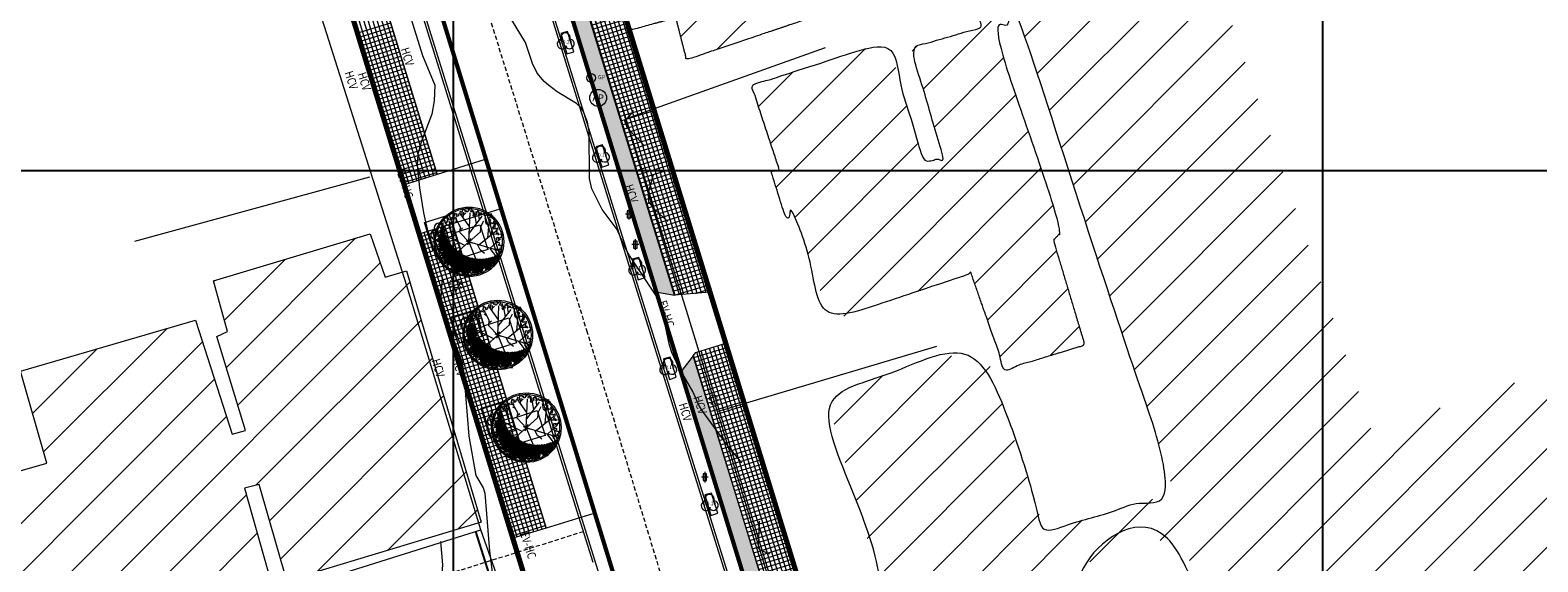
# Model space of a CAD drawing. Units: metres. Extents: x 6 to 363564, y -8 to 6309026.
# Drawn here: x 359874 to 359961, y 6307978 to 6308009 of the extents above; entities that cross this region are included whole.
import ezdxf
from ezdxf.enums import TextEntityAlignment as Align

# ---------------------------------------------------------------- set-up
doc = ezdxf.new("R2010")
doc.units = ezdxf.units.M
doc.header["$MEASUREMENT"] = 0
doc.linetypes.add('DASHED2', pattern=[0.375, 0.25, -0.125])
doc.linetypes.add('DGN Style 4', pattern=[0.763148, 0.381335, -0.190668, 0.000477, -0.190668])
for name, color, linetype, lineweight in [('ACHU-CONSTRUCCION', 253, 'Continuous', 9), ('ARBOLES', 43, 'Continuous', 5), ('ARQ LINEA OFICIAL', 1, 'Continuous', 5), ('ARQ LINEAS DE PROYECCION', 6, 'Continuous', 35), ('ARQ TRAZADO NUEVO', 1, 'Continuous', 25), ('ARQ VEREDA', 253, 'Continuous', 9), ('ARQ VEREDA 2', 33, 'Continuous', 9), ('CAMARA', 110, 'Continuous', 0), ('CONSTRUCCION', 253, 'Continuous', 9), ('CURVA SECUNDARIA', 253, 'Continuous', 5), ('GRIFO', 40, 'Continuous', 0), ('JUNTAS Y EJES', 252, 'DASHED2', 0), ('LINEA CIERRE', 8, 'Continuous', 0), ('LUMINARIA', 50, 'Continuous', 0), ('MATERIALIDAD', 255, 'Continuous', 0), ('SINGULARIDADES', 1, 'Continuous', 9), ('SOLERAS', 30, 'Continuous', 0)]:
    doc.layers.add(name, color=color, linetype=linetype, lineweight=lineweight)
for name, color, linetype in [('ARBOL', 72, 'Continuous'), ('ARBOL @ 1', 72, 'Continuous'), ('ATRIBUTO BLOQUES', 254, 'Continuous'), ('BARRERA PEATONAL', 72, 'Continuous'), ('BASURERO', 122, 'Continuous'), ('POSTE', 140, 'Continuous')]:
    doc.layers.add(name, color=color, linetype=linetype)
doc.layers.add('RETIC', color=254, linetype='Continuous', plot=False)
doc.layers.get('ARQ LINEAS DE PROYECCION').off()
doc.styles.add('METROGAS', font='romans.shx', dxfattribs={"width": 0.7, "oblique": 7})
doc.styles.add('ROMANS', font='romans.shx')

# ---------------------------------------------------------------- blocks, each defined once
blk = doc.blocks.new('A$C00B6354C')
at = {"layer": 'ARBOLES'}
for points in [[(-0.183, 0.062), (0.183, -0.062)], [(0.083, 0.192), (-0.083, -0.192)]]:
    blk.add_lwpolyline(points, dxfattribs=at)
blk.add_circle((0, 0), 2, dxfattribs=at)
blk = doc.blocks.new('acer s')
at = {"layer": 'ARBOLES'}
h = blk.add_hatch(dxfattribs=at)
h.set_pattern_fill('ANSI31', color=256, scale=60, style=0)
h.paths.add_polyline_path([(11477, -4007, -0.014543), (11477, -3990, 0.04361), (11459, -4031), (11460, -4038), (11475, -4037), (11475, -4050), (11458, -4050), (11456, -4060), (11450, -4059, 0.038526), (11444, -4098), (11452, -4100), (11447, -4115), (11444, -4114, 0.002753), (11444, -4117, 0.032208), (11446, -4150), (11449, -4150), (11449, -4160), (11448, -4161, 0.010737), (11450, -4171), (11453, -4171), (11452, -4180), (11467, -4177), (11471, -4184), (11482, -4182), (11482, -4188), (11470, -4190), (11470, -4200), (11458, -4202, 0.001579), (11459, -4203), (11470, -4206), (11474, -4216), (11465, -4220, 0.056872), (11494, -4270), (11501, -4260), (11508, -4270), (11501, -4278, 0.010686), (11508, -4287), (11520, -4269), (11530, -4274), (11519, -4293), (11528, -4298), (11534, -4289), (11540, -4299), (11531, -4308), (11531, -4309, 0.04631), (11570, -4337), (11570, -4336), (11576, -4340), (11576, -4340, 0.009531), (11585, -4345), (11586, -4329), (11599, -4331), (11595, -4350, 0.069934), (11664, -4369), (11665, -4363), (11676, -4368), (11680, -4349), (11690, -4353), (11691, -4369), (11701, -4371), (11701, -4372, 0.060333), (11762, -4364), (11758, -4355), (11774, -4348), (11767, -4336), (11779, -4336), (11778, -4340), (11791, -4337), (11794, -4350), (11792, -4354, 0.069629), (11854, -4319), (11850, -4310), (11864, -4301), (11867, -4306), (11878, -4295), (11869, -4281), (11874, -4275, -0.531522)])
h = blk.add_hatch(dxfattribs=at)
h.set_pattern_fill('ANSI31', color=256, scale=2.561863, style=0)
h.set_pattern_definition([(45, (12179.994, -24788.8134), (-5.7515468, 5.7515468), [])])
h.paths.add_polyline_path([(11495, -3973, -0.014543), (11496, -3956, 0.04361), (11477, -3997), (11478, -4004), (11493, -4003), (11493, -4016), (11476, -4016), (11474, -4026), (11469, -4025, 0.038526), (11463, -4064), (11470, -4066), (11466, -4081), (11462, -4080, 0.002753), (11462, -4083, 0.032208), (11464, -4116), (11467, -4116), (11467, -4126), (11466, -4127, 0.010737), (11468, -4137), (11471, -4137), (11470, -4146), (11485, -4143), (11489, -4150), (11501, -4148), (11500, -4154), (11488, -4155), (11488, -4166), (11476, -4168, 0.001579), (11477, -4169), (11489, -4172), (11492, -4182), (11483, -4186, 0.056872), (11513, -4235), (11519, -4226), (11526, -4236), (11519, -4244, 0.010686), (11527, -4253), (11538, -4235), (11548, -4240), (11537, -4259), (11546, -4264), (11552, -4255), (11558, -4265), (11549, -4274), (11550, -4275, 0.04631), (11588, -4303), (11588, -4302), (11594, -4306), (11594, -4306, 0.009531), (11603, -4311), (11604, -4295), (11617, -4297), (11614, -4316, 0.069934), (11682, -4335), (11683, -4329), (11694, -4334), (11698, -4315), (11708, -4319), (11709, -4335), (11719, -4337), (11719, -4338, 0.060333), (11780, -4330), (11776, -4321), (11792, -4314), (11785, -4302), (11797, -4302), (11796, -4306), (11809, -4303), (11813, -4316), (11811, -4320, 0.069629), (11872, -4285), (11868, -4276), (11882, -4267), (11885, -4272), (11896, -4261), (11887, -4247), (11892, -4241, -0.531522)])
for p, q in [((11640, -3914), (11648, -3872)), ((11526, -3980), (11501, -3983)), ((11543, -3993), (11508, -3968)), ((11537, -3946), (11555, -4095)), ((11560, -3950), (11541, -3973)), ((11608, -3967), (11588, -3953)), ((11624, -4002), (11595, -3938)), ((11617, -4045), (11624, -4002)), ((11695, -4003), (11627, -3893)), ((11650, -3931), (11657, -3888)), ((11654, -3910), (11673, -3894)), ((11682, -4122), (11707, -3896)), ((11690, -4053), (11800, -3929)), ((11751, -3984), (11742, -3896)), ((11777, -3954), (11773, -3907)), ((11778, -4049), (11785, -4004)), ((11785, -4004), (11809, -3965)), ((11827, -3990), (11822, -3943)), ((11847, -4008), (11827, -3990)), ((11832, -4100), (11855, -3957)), ((11869, -4032), (11893, -3993)), ((11504, -4188), (11439, -4089)), ((11648, -4148), (11457, -4033)), ((11682, -4122), (11486, -4275)), ((11682, -4122), (11618, -4046)), ((11620, -4023), (11640, -4008)), ((11919, -4211), (11682, -4122)), ((11682, -4122), (11764, -4372)), ((11683, -4122), (11778, -4049)), ((11758, -4150), (11902, -4047)), ((11841, -4186), (11930, -4114)), ((11862, -4077), (11869, -4032)), ((11870, -4073), (11924, -4077)), ((11442, -4167), (11577, -4204)), ((11484, -4182), (11446, -4222)), ((11600, -4186), (11623, -4366)), ((11764, -4189), (11746, -4147)), ((11798, -4220), (11764, -4189)), ((11841, -4186), (11895, -4266)), ((11607, -4260), (11539, -4322)), ((11749, -4335), (11722, -4386)), ((11731, -4283), (11806, -4337))]:
    blk.add_line(p, q, dxfattribs=at)
for points in [[(11637, -3884), (11626, -3884), (11627, -3899), (11616, -3901), (11615, -3913), (11604, -3919), (11599, -3910), (11605, -3906), (11602, -3898), (11595, -3902), (11591, -3891), (11581, -3897), (11585, -3905), (11576, -3915), (11582, -3921), (11590, -3920), (11594, -3933), (11583, -3936), (11579, -3929), (11569, -3933), (11565, -3924), (11552, -3927), (11559, -3940), (11551, -3943), (11548, -3934), (11537, -3936), (11534, -3924), (11522, -3931), (11528, -3941), (11519, -3954), (11523, -3960), (11513, -3966), (11511, -3955), (11504, -3959), (11507, -3946), (11502, -3937), (11494, -3946), (11483, -3946), (11476, -3958), (11488, -3967), (11478, -3975), (11479, -3985), (11476, -3991), (11488, -3995), (11482, -4009), (11472, -4003), (11469, -4017), (11479, -4025), (11475, -4030), (11464, -4027), (11460, -4036), (11449, -4033), (11447, -4039), (11438, -4034), (11435, -4045), (11445, -4048), (11442, -4062), (11452, -4063), (11455, -4050), (11466, -4053), (11468, -4063), (11482, -4063), (11481, -4074), (11466, -4074), (11464, -4084), (11449, -4081), (11447, -4090), (11435, -4100), (11448, -4101), (11448, -4117), (11460, -4119), (11456, -4133), (11445, -4132)], [(11916, -4085), (11916, -4069), (11904, -4076), (11901, -4065), (11907, -4062), (11903, -4046), (11916, -4042), (11911, -4030), (11902, -4038), (11896, -4032), (11886, -4037), (11878, -4022), (11884, -4014), (11888, -4022), (11896, -4016), (11893, -4008), (11902, -3999), (11895, -3990), (11896, -3979), (11898, -3983), (11893, -3974), (11882, -3980), (11887, -3988), (11879, -3994), (11868, -3986), (11857, -3997), (11853, -3987), (11862, -3980), (11855, -3973), (11865, -3964), (11858, -3954), (11849, -3961), (11844, -3951), (11848, -3943), (11855, -3946), (11866, -3935), (11874, -3941), (11884, -3934), (11873, -3929), (11876, -3921), (11868, -3915), (11861, -3928), (11850, -3925), (11853, -3917), (11846, -3912), (11843, -3925), (11832, -3921), (11826, -3930), (11815, -3921), (11822, -3913), (11811, -3909), (11806, -3919), (11797, -3915), (11798, -3906), (11788, -3902), (11785, -3913), (11776, -3914), (11780, -3901), (11771, -3899), (11775, -3888), (11763, -3886), (11761, -3897), (11753, -3891), (11750, -3904), (11756, -3905), (11752, -3917), (11744, -3918), (11738, -3928), (11729, -3921), (11733, -3914), (11733, -3899), (11738, -3887), (11730, -3881), (11728, -3893), (11713, -3889), (11715, -3879), (11723, -3878), (11722, -3866), (11715, -3864), (11716, -3854), (11693, -3854), (11691, -3863), (11707, -3866), (11703, -3876), (11693, -3875), (11689, -3888), (11680, -3887), (11679, -3878), (11668, -3882), (11669, -3870), (11657, -3872), (11653, -3861), (11642, -3863), (11642, -3869)], [(11901, -4123), (11899, -4105), (11911, -4101), (11912, -4116), (11928, -4113), (11924, -4104), (11937, -4103), (11938, -4093), (11951, -4091), (11945, -4079), (11930, -4081)], [(11445, -4144), (11432, -4141), (11432, -4154), (11446, -4154), (11444, -4165), (11458, -4165), (11458, -4174), (11446, -4177), (11450, -4186), (11461, -4184), (11460, -4192), (11474, -4190), (11478, -4196), (11488, -4194), (11488, -4200), (11477, -4201), (11476, -4210), (11463, -4212), (11477, -4216), (11480, -4225), (11470, -4230), (11474, -4242), (11460, -4242), (11460, -4232), (11447, -4234), (11449, -4245), (11439, -4245), (11445, -4258), (11455, -4252), (11467, -4248), (11470, -4263), (11484, -4254), (11486, -4265), (11479, -4269), (11487, -4278), (11493, -4268), (11499, -4274), (11505, -4265), (11511, -4275), (11504, -4283), (11510, -4292), (11523, -4273), (11531, -4278), (11521, -4295), (11530, -4300), (11535, -4292), (11540, -4301), (11532, -4309), (11536, -4317), (11527, -4323), (11532, -4328), (11526, -4335), (11537, -4350), (11541, -4344), (11537, -4335), (11547, -4322), (11554, -4331), (11552, -4351), (11563, -4357), (11567, -4334), (11573, -4338), (11565, -4356), (11580, -4351), (11582, -4328), (11594, -4329), (11590, -4350), (11604, -4349), (11602, -4319)], [(11792, -4334), (11808, -4325), (11814, -4333), (11806, -4335), (11810, -4343), (11824, -4338), (11827, -4351), (11837, -4346), (11822, -4310), (11835, -4302), (11837, -4307), (11847, -4297), (11840, -4284), (11845, -4278), (11858, -4287), (11879, -4292), (11874, -4277), (11879, -4269), (11884, -4275), (11892, -4262), (11882, -4253), (11890, -4243), (11899, -4251), (11897, -4261), (11910, -4266), (11915, -4255), (11902, -4246), (11907, -4237), (11897, -4236), (11899, -4225), (11887, -4221), (11889, -4210), (11882, -4201), (11885, -4194), (11893, -4199), (11897, -4190), (11907, -4198), (11904, -4206), (11917, -4209), (11914, -4218), (11930, -4222), (11934, -4203), (11919, -4198), (11926, -4183), (11935, -4186), (11930, -4166), (11916, -4169), (11911, -4157), (11921, -4153), (11917, -4144), (11906, -4146), (11901, -4137), (11890, -4139), (11889, -4129), (11900, -4131)], [(11615, -4324), (11614, -4334), (11627, -4338), (11624, -4348), (11615, -4346), (11610, -4363), (11617, -4367), (11611, -4378), (11619, -4378), (11623, -4369), (11637, -4368), (11637, -4377), (11650, -4378), (11654, -4359), (11664, -4363), (11668, -4346), (11677, -4350), (11678, -4364), (11687, -4366), (11685, -4378), (11701, -4379), (11706, -4391), (11711, -4378), (11721, -4377), (11725, -4388), (11736, -4383), (11726, -4364), (11738, -4371), (11745, -4367), (11739, -4352), (11753, -4345), (11747, -4334), (11758, -4334), (11757, -4338), (11769, -4335), (11772, -4347), (11765, -4359), (11772, -4370), (11785, -4368)]]:
    blk.add_lwpolyline(points, dxfattribs=at)
at = {"layer": 'ARBOLES', "ltscale": 8}
for points in [[(11693, -4133), (11671, -4111)], [(11693, -4111), (11671, -4133)]]:
    blk.add_lwpolyline(points, dxfattribs=at)
blk.add_circle((11681, -4122), 261, dxfattribs=at)
blk = doc.blocks.new('bloque arbol')
at = {"layer": 'ARBOLES', "lineweight": 0}
blk.add_lwpolyline([(359636.277, 6307992.745), (359635.826, 6307994.175), (359637.256, 6307994.626), (359637.707, 6307993.196)], close=True, dxfattribs=at)
at = {"layer": 'ARBOLES', "lineweight": 0, "xscale": 0.007361801481307819, "yscale": 0.007361801481307819, "zscale": 0.007361801481307819, "rotation": 3.972692863890224}
blk.add_blockref('acer s', (359548.732, 6308017.954, 828.669), dxfattribs=at)
at = {"layer": 'ARBOLES', "lineweight": 0}
blk.add_blockref('A$C00B6354C', (359636.632, 6307993.643, 828.669), dxfattribs=at)
blk = doc.blocks.new('urbano')
at = {"layer": 'ACHU-CONSTRUCCION'}
for p, q in [((358251.853, 6308660.861, 832.143), (358279.307, 6308688.331, 833.114)), ((358252.551, 6308658.731, 832.155), (358278.252, 6308684.447, 833.064)), ((358230.65, 6308665.104, 831.505), (358245.331, 6308679.795, 832.024)), ((358232.764, 6308664.39, 831.567), (358245.945, 6308677.58, 832.033)), ((358251.155, 6308662.991, 832.131), (358262.548, 6308674.391, 832.533)), ((358250.456, 6308665.121, 832.118), (358258.293, 6308672.962, 832.395)), ((358244.61, 6308662.1, 831.924), (358254.038, 6308671.534, 832.257)), ((358253.25, 6308656.601, 832.167), (358262.399, 6308665.756, 832.491)), ((358235.841, 6308658.983, 831.639), (358241.287, 6308664.433, 831.831)), ((358243.966, 6308664.284, 831.914), (358244.259, 6308664.578, 831.924)), ((358236.151, 6308656.465, 831.637), (358243.028, 6308663.346, 831.88)), ((358245.255, 6308659.916, 831.934), (358249.245, 6308663.909, 832.075)), ((358253.948, 6308654.471, 832.18), (358263.123, 6308663.651, 832.504)), ((358235.137, 6308661.107, 831.626), (358237.105, 6308663.077, 831.696)), ((358238.688, 6308650.517, 831.69), (358249.954, 6308661.79, 832.088)), ((358254.646, 6308652.341, 832.192), (358263.846, 6308661.546, 832.517)), ((358237.224, 6308654.71, 831.663), (358243.675, 6308661.164, 831.891)), ((358237.956, 6308652.613, 831.676), (358244.321, 6308658.982, 831.901)), ((358240.045, 6308649.046, 831.725), (358250.663, 6308659.671, 832.101)), ((358255.344, 6308650.211, 832.204), (358264.57, 6308659.442, 832.531)), ((358244.291, 6308650.465, 831.863), (358251.372, 6308657.551, 832.113)), ((358256.043, 6308648.08, 832.217), (358265.293, 6308657.337, 832.544)), ((358247.585, 6308650.932, 831.967), (358252.081, 6308655.432, 832.126)), ((358256.741, 6308645.95, 832.229), (358266.017, 6308655.232, 832.557)), ((358204.53, 6308646.095, 830.415), (358211.954, 6308653.52, 830.478)), ((358257.439, 6308643.82, 832.241), (358266.74, 6308653.127, 832.57)), ((358204.417, 6308648.811, 830.426), (358207.908, 6308652.302, 830.456)), ((358205.189, 6308643.926, 830.408), (358213.372, 6308652.109, 830.478)), ((358248.315, 6308648.835, 831.981), (358252.287, 6308652.808, 832.121)), ((358193.515, 6308629.423, 830.297), (358215.085, 6308650.993, 830.48)), ((358203.805, 6308651.028, 830.433), (358203.862, 6308651.084, 830.433)), ((358249.046, 6308646.737, 831.994), (358252.94, 6308650.633, 832.132)), ((358258.138, 6308641.69, 832.254), (358267.464, 6308651.022, 832.583)), ((358206.233, 6308639.313, 830.393), (358215.732, 6308648.812, 830.474)), ((358258.836, 6308639.56, 832.266), (358268.187, 6308648.917, 832.596)), ((358194.016, 6308641.238, 830.35), (358201.099, 6308648.321, 830.41)), ((358251.893, 6308646.757, 832.082), (358253.593, 6308648.458, 832.142)), ((358185.176, 6308629.57, 830.263), (358203.161, 6308647.555, 830.415)), ((358193.387, 6308643.438, 830.356), (358197.107, 6308647.158, 830.388)), ((358240.12, 6308640.634, 831.691), (358246.239, 6308646.757, 831.907)), ((358258.238, 6308636.133, 832.232), (358268.911, 6308646.813, 832.61)), ((358207.02, 6308637.272, 830.388), (358216.38, 6308646.632, 830.467)), ((358240.756, 6308638.442, 831.701), (358248.451, 6308646.142, 831.973)), ((358262.772, 6308626.526, 832.331), (358282.879, 6308646.645, 833.042)), ((358189.201, 6308630.766, 830.285), (358203.846, 6308645.411, 830.409)), ((358239.483, 6308642.826, 831.681), (358242.28, 6308645.625, 831.78)), ((358262.061, 6308628.643, 832.318), (358278.611, 6308645.203, 832.903)), ((358207.649, 6308635.072, 830.381), (358217.027, 6308644.451, 830.461)), ((358259.928, 6308634.995, 832.28), (358269.635, 6308644.708, 832.623)), ((358241.393, 6308636.25, 831.711), (358249.157, 6308644.02, 831.986)), ((358261.35, 6308630.761, 832.305), (358274.343, 6308643.762, 832.765)), ((358191.066, 6308629.803, 830.289), (358204.531, 6308643.268, 830.403)), ((358260.639, 6308632.878, 832.292), (358270.358, 6308642.603, 832.636)), ((358209.74, 6308634.335, 830.387), (358217.675, 6308642.27, 830.454)), ((358242.029, 6308634.058, 831.721), (358249.863, 6308641.897, 831.998)), ((358263.483, 6308624.409, 832.343), (358280.8, 6308641.736, 832.956)), ((358213.795, 6308635.562, 830.409), (358218.322, 6308640.089, 830.448)), ((358240.721, 6308629.921, 831.662), (358250.569, 6308639.775, 832.011)), ((358264.195, 6308622.292, 832.356), (358281.525, 6308639.633, 832.969)), ((358197.618, 6308630.698, 830.32), (358205.687, 6308638.767, 830.389)), ((358254.197, 6308634.919, 832.102), (358257.789, 6308638.513, 832.229)), ((358217.851, 6308636.789, 830.432), (358218.97, 6308637.908, 830.441)), ((358243.668, 6308630.041, 831.754), (358251.276, 6308637.653, 832.023)), ((358244.382, 6308627.927, 831.767), (358253.735, 6308637.285, 832.098)), ((358264.906, 6308620.175, 832.369), (358282.251, 6308637.531, 832.982)), ((358201.722, 6308631.973, 830.343), (358206.306, 6308636.557, 830.382))]:
    blk.add_line(p, q, dxfattribs=at)
at = {"layer": 'CONSTRUCCION', "elevation": 830.373, "flags": 128}
blk.add_lwpolyline([(358177.281, 6308635.743), (358194.202, 6308640.584), (358192.692, 6308645.871), (358202.761, 6308648.805), (358204.856, 6308642.248), (358205.631, 6308642.468), (358203.991, 6308647.87), (358204.595, 6308648.167), (358203.795, 6308651.064), (358212.8, 6308653.774), (358213.658, 6308651.278), (358214.888, 6308651.657), (358219.183, 6308637.192), (358208.01, 6308633.811), (358206.423, 6308639.361), (358205.58, 6308639.149), (358207.119, 6308633.65), (358191.42, 6308628.773), (358190.592, 6308631.18), (358179.437, 6308627.864), (358177.281, 6308635.743), (358177.281, 6308635.743)], dxfattribs=at)
at = {"layer": 'CONSTRUCCION'}
blk.add_open_spline([(358341.71, 6308701.551, 835.458), (358343.559, 6308695.201, 835.482), (358344.315, 6308695.424, 835.49), (358345.165, 6308692.683, 835.841), (358338.141, 6308690.371, 834.913), (358337.422, 6308692.683, 834.955), (358335.099, 6308692.017, 834.979), (358335.737, 6308689.691, 834.996), (358337.342, 6308689.821, 834.994), (358338.308, 6308686.361, 834.989), (358336.928, 6308686.056, 834.987), (358337.167, 6308685.207, 835), (358338.671, 6308685.501, 834.983), (358342.034, 6308675.083, 835.004), (358342.821, 6308675.322, 834.663), (358343.811, 6308672.139, 834.609), (358345.63, 6308666.288, 834.51), (358343.732, 6308665.69, 834.551), (358347.175, 6308654.512, 834.757), (358334.452, 6308650.122, 834.869), (358337.182, 6308640.179, 833.226), (358331.633, 6308638.361, 833.077), (358330.22, 6308642.212, 833.344), (358327.036, 6308641.36, 836.493), (358321.729, 6308657.144, 836.199), (358305.219, 6308651.045, 835.93), (358280.248, 6308643.241, 833.931), (358286.443, 6308625.298, 834.006), (358265.507, 6308618.289, 833.388), (358259.402, 6308636.487, 833.02), (358252.174, 6308634.313, 832.467), (358256.587, 6308619.865, 832.414), (358259.956, 6308621.022, 832.311), (358261.39, 6308616.728, 832.303), (358260.77, 6308616.503, 832.305), (358261.286, 6308614.548, 831.668), (358255.379, 6308612.565, 831.46), (358254.74, 6308614.796, 831.614), (358249.416, 6308613.06, 831.547), (358243.407, 6308630.81, 831.77), (358239.047, 6308629.368, 831.734), (358238.035, 6308632.43, 831.73), (358242.18, 6308633.535, 831.752), (358238.945, 6308644.671, 831.754), (358248.077, 6308647.282, 831.79), (358251.617, 6308636.643, 831.877), (358259.065, 6308638.897, 831.916), (358250.102, 6308666.157, 832.588), (358248.633, 6308665.692, 832.578), (358252.567, 6308653.927, 832.679), (358252.092, 6308653.395, 832.681), (358253.9, 6308647.378, 832.661), (358249.294, 6308645.96, 832.71), (358247.341, 6308651.567, 832.662), (358247.2, 6308651.442, 832.653), (358239.261, 6308648.789, 832.647), (358237.142, 6308654.917, 831.958), (358236.675, 6308654.765, 831.973), (358235.853, 6308657.378, 831.966), (358236.347, 6308657.426, 831.977), (358234.732, 6308662.308, 831.832), (358242.577, 6308664.852, 832.013), (358244.633, 6308657.92, 832.003), (358245.784, 6308658.115, 832.013), (358243.907, 6308664.475, 831.999), (358247.987, 6308665.667, 832.035), (358247.119, 6308668.329, 832.021), (358249.453, 6308668.906, 832.029), (358249.011, 6308669.848, 832.452), (358265.375, 6308675.347, 833.701), (358265.375, 6308675.347, 833.692), (358262.986, 6308687.92, 832.962), (358262.893, 6308688.045, 832.937), (358260.644, 6308687.416, 832.994), (358261.429, 6308683.586, 832.755), (358259.503, 6308682.997, 832.755), (358259.742, 6308682.149, 832.755), (358256.976, 6308681.179, 832.134), (358255.55, 6308685.564, 832.105), (358244.734, 6308681.984, 831.711), (358246.205, 6308676.726, 831.305), (358247.285, 6308677.024, 831.352), (358249.007, 6308670.782, 831.393), (358243.905, 6308668.936, 831.37), (358243.45, 6308669.892, 831.358), (358240.831, 6308668.786, 831.356), (358241.319, 6308667.263, 831.864), (358230.994, 6308663.793, 831.076), (358230.386, 6308666.204, 831.123), (358227.775, 6308665.485, 828.529), (358227.482, 6308666.143, 828.63), (358226.045, 6308671.233, 829.779), (358238.215, 6308674.967, 830.997), (358236.822, 6308679.322, 831.423), (358226.645, 6308675.898, 831.051), (358222.191, 6308690.679, 831.044), (358238.832, 6308694.728, 831.04), (358239.944, 6308688.989, 831.053), (358240.925, 6308689.245, 831.073), (358241.114, 6308688.371, 831.093), (358244.774, 6308689.247, 831.107), (358245.321, 6308687.112, 831.119), (358247.199, 6308687.654, 831.107), (358246.851, 6308689.273, 831.109), (358252.309, 6308690.58, 831.166), (358252.224, 6308691.582, 831.156), (358254.949, 6308692.283, 831.16), (358255.351, 6308690.995, 831.164), (358260.343, 6308692.245, 831.16), (358260.011, 6308693.73, 831.15), (358264.136, 6308694.396, 831.154), (358263.66, 6308697.21, 831.153), (358266.073, 6308697.367, 831.164), (358266.606, 6308693.449, 831.183), (358267.571, 6308693.613, 832.444), (358268.122, 6308689.893, 832.521), (358267.266, 6308689.763, 832.523), (358267.415, 6308689.106, 832.547), (358268.189, 6308689.18, 832.536), (358268.864, 6308684.885, 832.625), (358269.884, 6308685.148, 832.697), (358269.028, 6308690.151, 832.88), (358277.79, 6308692.465, 832.887), (358279.961, 6308686.573, 832.927), (358277.955, 6308685.759, 832.897), (358279.235, 6308680.044, 834.154), (358285.024, 6308682.007, 834.315), (358284.287, 6308685.036, 833.528), (358287.9, 6308686.076, 833.536), (358288.18, 6308685.34, 833.564), (358289.027, 6308685.583, 833.331), (358289.688, 6308683.589, 834.444), (358315.7, 6308692.562, 834.904), (358316.778, 6308689.508, 834.983), (358309.455, 6308686.891, 834.906), (358310.164, 6308684.763, 834.75), (358292.931, 6308679.047, 834.484), (358292.222, 6308681.08, 834.391), (358290.045, 6308680.326, 834.387), (358290.352, 6308679.486, 834.442), (358291.265, 6308679.639, 834.458), (358300.198, 6308653.28, 834.699), (358320.801, 6308660.249, 834.867), (358312.146, 6308686.763, 835.167), (358320.75, 6308689.943, 835.292), (358324.527, 6308678.684, 835.361), (358333.781, 6308681.851, 835.497), (358333.049, 6308683.732, 835.456), (358328.047, 6308682.055, 835.422), (358325.555, 6308689.86, 835.402), (358334.18, 6308693.019, 835.4), (358333.438, 6308694.987, 835.398), (358321.459, 6308690.764, 835.08), (358320.168, 6308694.123, 834.949), (358341.683, 6308701.543, 835.458)], degree=1, knots=[0, 0, 0.005208, 0.010417, 0.015625, 0.020833, 0.026042, 0.03125, 0.036458, 0.041667, 0.046875, 0.052083, 0.057292, 0.0625, 0.067708, 0.072917, 0.078125, 0.083333, 0.088542, 0.09375, 0.098958, 0.104167, 0.109375, 0.114583, 0.119792, 0.125, 0.130208, 0.135417, 0.140625, 0.145833, 0.151042, 0.15625, 0.161458, 0.166667, 0.171875, 0.177083, 0.182292, 0.1875, 0.192708, 0.197917, 0.203125, 0.208333, 0.213542, 0.21875, 0.223958, 0.229167, 0.234375, 0.239583, 0.244792, 0.25, 0.255208, 0.260417, 0.265625, 0.270833, 0.276042, 0.28125, 0.286458, 0.291667, 0.296875, 0.302083, 0.307292, 0.3125, 0.317708, 0.322917, 0.328125, 0.333333, 0.342593, 0.351852, 0.361111, 0.37037, 0.37963, 0.388889, 0.398148, 0.407407, 0.416667, 0.425926, 0.435185, 0.444444, 0.453704, 0.462963, 0.472222, 0.481481, 0.490741, 0.5, 0.509259, 0.518519, 0.527778, 0.537037, 0.546296, 0.555556, 0.564815, 0.574074, 0.583333, 0.592593, 0.601852, 0.611111, 0.62037, 0.62963, 0.638889, 0.648148, 0.657407, 0.666667, 0.67284, 0.679012, 0.685185, 0.691358, 0.697531, 0.703704, 0.709877, 0.716049, 0.722222, 0.728395, 0.734568, 0.740741, 0.746914, 0.753086, 0.759259, 0.765432, 0.771605, 0.777778, 0.783951, 0.790123, 0.796296, 0.802469, 0.808642, 0.814815, 0.820988, 0.82716, 0.833333, 0.839506, 0.845679, 0.851852, 0.858025, 0.864198, 0.87037, 0.876543, 0.882716, 0.888889, 0.895062, 0.901235, 0.907407, 0.91358, 0.919753, 0.925926, 0.932099, 0.938272, 0.944444, 0.950617, 0.95679, 0.962963, 0.969136, 0.975309, 0.981481, 0.987654, 0.993827, 1, 1], dxfattribs=at)
blk = doc.blocks.new('CAP CIRC')
at = {"layer": 'SINGULARIDADES'}
blk.add_circle((0, 0), 4.88, dxfattribs=at)
at = {"layer": 'SINGULARIDADES', "style": 'ROMANS'}
blk.add_attdef('X', text='', height=3.91, dxfattribs=at).set_placement((0, 0), align=Align.MIDDLE_CENTER)
blk = doc.blocks.new('GRIFO')
at = {"layer": 'SINGULARIDADES'}
blk.add_hatch(color=256, dxfattribs=at).paths.add_polyline_path([(0.04, 0.019, 1.000019), (-0.04, -0.019, 1.000019)])
blk.add_circle((0, 0), 0.252, dxfattribs=at)
at = {"layer": 'SINGULARIDADES', "style": 'ROMANS'}
blk.add_text('GP', height=0.2335, rotation=358.15388, dxfattribs=at).set_placement((0.596, 0.015), align=Align.MIDDLE)
blk = doc.blocks.new('POSTE')
at = {"layer": 'SINGULARIDADES'}
for p, q in [((0.2, 0), (-0.2, 0)), ((0.1, 0.2), (-0.1, 0.2)), ((-0.1, 0.2), (-0.1, -0.2)), ((0, 0.3), (0, -0.3)), ((0.1, -0.2), (0.1, 0.2)), ((-0.1, -0.2), (0.1, -0.2))]:
    blk.add_line(p, q, dxfattribs=at)
blk = doc.blocks.new('LUMINARIA_')
at = {"layer": 'SINGULARIDADES'}
for p, q in [((-0.262, 0), (-0.389, 0)), ((-0.227, 0.131), (-0.337, 0.195)), ((-0.131, 0.227), (-0.195, 0.337)), ((0, 0.262), (0, 0.389)), ((0.131, 0.227), (0.195, 0.337)), ((0.227, 0.131), (0.337, 0.195)), ((0.262, 0), (0.389, 0)), ((-0.227, -0.131), (-0.337, -0.195)), ((-0.131, -0.227), (-0.195, -0.337)), ((0, -0.262), (0, -0.389)), ((0.131, -0.227), (0.195, -0.337)), ((0.227, -0.131), (0.337, -0.195))]:
    blk.add_line(p, q, dxfattribs=at)
blk.add_circle((0, 0), 0.196, dxfattribs=at)
blk = doc.blocks.new('BAS')
at = {"layer": 'SINGULARIDADES', "const_width": 0.045}
for points in [[(-0.288, 0.007, 1), (-0.243, 0.005, 1)], [(0.252, 0.003, 1), (0.297, 0.002, 1)]]:
    blk.add_lwpolyline(points, format="xyb", close=True, dxfattribs=at)
at = {"layer": 'SINGULARIDADES'}
blk.add_ellipse((0, 0), major_axis=(-0.214, 0.005), ratio=0.631044, dxfattribs=at)
blk = doc.blocks.new('ARBOL', base_point=(0.006, -0.006))
at = {"layer": 'SINGULARIDADES'}
for centre, major_axis, start_param, end_param in [((-0.202, -0.117), (0.197, 0.197), 0.759218, 5.181888), ((-0.006, 0.256), (-0.197, 0.197), 3.33535, 7.710956), ((0.219, -0.101), (0.197, 0.197), 2.756427, 7.195247)]:
    blk.add_ellipse(centre, major_axis=major_axis, ratio=1, start_param=start_param, end_param=end_param, dxfattribs=at)
blk.add_attdef('CI', text='', height=0.2, dxfattribs=at).set_placement((0.013, -0.056), align=Align.CENTER)
blk = doc.blocks.new('A$C53F9137E')
at = {"layer": 'BARRERA PEATONAL'}
blk.add_lwpolyline([(147.417, -539.507), (146.3, -535.972)], dxfattribs=at)
at = {"layer": 'CURVA SECUNDARIA'}
for points, elevation in [([(161.596, -532.025), (160.736, -530.965), (159.364, -529.076), (159.151, -528.735), (158.777, -527.918), (157.941, -526.468), (157.57, -525.672), (157.437, -525.255), (157.016, -523.267), (156.769, -522.552), (155.142, -520.094), (154.899, -519.657), (154.439, -518.606), (153.573, -517.443), (152.977, -516.272), (152.84, -515.665), (152.822, -512.939), (152.729, -512.43), (152.503, -511.813), (152.367, -511.606), (152.089, -511.351), (150.985, -510.692), (150.473, -510.31), (150.233, -510.098), (149.831, -509.612), (149.555, -509.048), (149.164, -507.839), (148.025, -505.981)], 829), ([(141.532, -503.111), (143.242, -508.591), (143.94, -510.309), (143.905, -511.198), (143.771, -511.978), (143.137, -513.63), (142.964, -514.267), (142.937, -514.921), (143.066, -516.212), (143.288, -517.643), (143.501, -518.585), (144.372, -521.396), (144.286, -522.514), (144.381, -523.217), (145.515, -526.252), (145.615, -526.919), (145.893, -530.497), (146.307, -532.757), (146.725, -533.462), (146.822, -533.761), (147.082, -537.099), (147.252, -538.462)], 829), ([(156.005, -513.796), (155.019, -512.772), (154.87, -512.378), (155.293, -511.889), (155.376, -511.745), (155.376, -511.743)], 829.5), ([(157.336, -518.136), (156.613, -517.464), (156.257, -517.02), (156.228, -516.477), (156.502, -515.513), (156.513, -515.452)], 829.5), ([(163.208, -537.28), (162.67, -537.038), (162.558, -536.906), (162.623, -535.402), (162.627, -535.386)], 829), ([(143.347, -540.702), (144.092, -539.331), (144.348, -538.636), (144.397, -537.896), (144.292, -536.549)], 829)]:
    blk.add_lwpolyline(points, dxfattribs=dict(at, elevation=elevation))
at = {"layer": 'JUNTAS Y EJES'}
for points in [[(32.694, -141.826), (50.801, -197.852), (53.931, -206.396), (58.979, -223.435), (64.224, -240.664), (72.229, -266.283), (84.621, -306.542), (95.955, -342.666), (105.137, -371.878), (120.119, -419.718), (128.157, -446.419), (133.575, -462.833), (139.638, -482.37), (152.669, -524.398), (164.095, -562.006)], [(152.496, -535.982), (133.711, -541.864)]]:
    blk.add_lwpolyline(points, dxfattribs=at)
at = {"layer": 'LINEA CIERRE'}
for points in [[(213.52, -548.935), (189.012, -557.382), (170.877, -563.468), (165.222, -545.446), (158.256, -522.769), (156.897, -518.471), (150.028, -496.554), (149.887, -496.544), (145.562, -482.889), (145.792, -482.608), (145.092, -480.437), (137.711, -457.033), (137.351, -453.624), (137.851, -452.131), (174.817, -440.084)], [(129.999, -541.092), (146.581, -535.884), (142.33, -521.839), (136.565, -503.655), (135.286, -499.851), (135.808, -499.581), (127.119, -472.902), (127.119, -472.902), (123.408, -461.308), (106.58, -466.91), (90.602, -472.369)], [(154.959, -512.227), (166.42, -508.128)], [(140.182, -515.592), (126.672, -519.299)], [(160.263, -529.057), (172.808, -525.306)], [(133.292, -581.216), (147.767, -576.363), (158.053, -572.779), (152.096, -553.24), (147.834, -539.408), (146.581, -535.884)]]:
    blk.add_lwpolyline(points, dxfattribs=at)
at = {"layer": 'RETIC'}
for p, q in [((145, 352.477), (145, -931.594)), ((195, 352.477), (195, -931.594)), ((-361.918, -515.212), (503.737, -515.212))]:
    blk.add_line(p, q, dxfattribs=at)
at = {"layer": 'SOLERAS'}
for points in [[(169.797, -440.498), (168.208, -441.042), (162.978, -442.837), (149.203, -447.353), (144.446, -449.02), (136.956, -451.475), (135.779, -452.373), (135.043, -453.569), (134.928, -455.088), (135.091, -456.269), (137.475, -464.062), (144.865, -487.753), (154.626, -519.122), (164.542, -550.807), (168.861, -564.668), (169.721, -565.712), (170.082, -565.88), (171.395, -566.503), (172.496, -566.803), (173.516, -566.705), (175.321, -566.042), (176.146, -566.797), (183.08, -564.565), (200.679, -558.633)], [(144.682, -486.721), (154.419, -518.013), (165.17, -552.38), (168.93, -564.445), (169.644, -565.448), (171.127, -566.167), (172.509, -566.641), (173.47, -566.552), (175.259, -565.96), (176.116, -566.701), (183.051, -564.474), (200.656, -558.511)], [(152.073, -534.175), (142.111, -502.158), (133.293, -473.666), (132.887, -472.751), (131.815, -469.229), (131.606, -468.325), (129.214, -460.697), (127.992, -458.646), (127.512, -458.086), (126.614, -457.464), (125.735, -457.09), (125.086, -456.951), (124.619, -456.849), (123.646, -457.088), (123.247, -457.151), (120.86, -458.218), (119.979, -458.666), (106.067, -463.218), (89.214, -468.804), (85.073, -470.188)], [(151.946, -534.214), (141.019, -499.113), (133.129, -473.707), (131.928, -470.069), (131.493, -468.375), (129.119, -460.774), (127.791, -458.647), (127.481, -458.206), (126.234, -457.466), (125.672, -457.253), (124.532, -456.939), (122.64, -457.46), (120.922, -458.365), (120.007, -458.704), (107.99, -462.618), (85.131, -470.287)], [(130.964, -582.836), (150.343, -576.521), (151.204, -576.163), (155.592, -574.779), (156.511, -574.563), (157.369, -574.227), (159.297, -573.349), (159.68, -573.079), (160.853, -572.166), (161.288, -571.77), (162.061, -570.328), (162.501, -568.235), (162.501, -568.235), (162.149, -566.414), (154.125, -540.769), (152.073, -534.175)], [(153.048, -537.753), (151.946, -534.214)]]:
    blk.add_lwpolyline(points, dxfattribs=at)
for points in [[(151.191, -507.327), (151.538, -508.501), (151.936, -508.376), (151.573, -507.224)], [(153.211, -513.839), (153.557, -515.014), (153.955, -514.888), (153.593, -513.736)], [(143.343, -518.192), (144.777, -517.756), (145.278, -519.402), (143.841, -519.84)], [(155.291, -520.315), (155.637, -521.489), (156.035, -521.364), (155.673, -520.212)], [(144.845, -523.647), (146.207, -523.249), (146.646, -524.752), (145.376, -525.123)], [(157.087, -526.05), (157.434, -527.224), (157.832, -527.099), (157.469, -525.947)], [(146.605, -528.877), (148.039, -528.44), (148.541, -530.087), (147.104, -530.525)], [(159.471, -533.87), (159.817, -535.044), (160.215, -534.919), (159.852, -533.767)]]:
    blk.add_lwpolyline(points, close=True, dxfattribs=at)
at = {"layer": 'ARBOL @ 1'}
ref = blk.add_blockref('ARBOL', (151.472, -507.834), dxfattribs=at)
ref.add_attrib('CI', '%%C0.20', dxfattribs={"layer": 'ATRIBUTO BLOQUES', "height": 0.2, "style": 'ROMANS'}).set_placement((151.472, -507.834), align=Align.MIDDLE)
ref = blk.add_blockref('ARBOL', (153.495, -514.347), dxfattribs=at)
ref.add_attrib('CI', '%%C0.10', dxfattribs={"layer": 'ARBOL', "height": 0.2, "style": 'ROMANS'}).set_placement((153.495, -514.347), align=Align.MIDDLE)
ref = blk.add_blockref('ARBOL', (144.193, -518.787), dxfattribs=at)
ref.add_attrib('CI', '%%C0.10', dxfattribs={"layer": 'ARBOL', "height": 0.2, "style": 'ROMANS'}).set_placement((144.193, -518.787), align=Align.MIDDLE)
ref = blk.add_blockref('ARBOL', (155.579, -520.831), dxfattribs=at)
ref.add_attrib('CI', '%%C0.10', dxfattribs={"layer": 'ATRIBUTO BLOQUES', "height": 0.2, "style": 'ROMANS'}).set_placement((155.579, -520.831), align=Align.MIDDLE)
ref = blk.add_blockref('ARBOL', (145.744, -524.181), dxfattribs=at)
ref.add_attrib('CI', '%%C0.10', dxfattribs={"layer": 'ATRIBUTO BLOQUES', "height": 0.2, "style": 'ROMANS'}).set_placement((145.744, -524.181), align=Align.MIDDLE)
ref = blk.add_blockref('ARBOL', (157.365, -526.554), dxfattribs=at)
ref.add_attrib('CI', '%%C0.10', dxfattribs={"layer": 'ATRIBUTO BLOQUES', "height": 0.2, "style": 'ROMANS'}).set_placement((157.365, -526.554), align=Align.MIDDLE)
ref = blk.add_blockref('ARBOL', (147.45, -529.49), dxfattribs=at)
ref.add_attrib('CI', '%%C0.70', dxfattribs={"layer": 'ATRIBUTO BLOQUES', "height": 0.2, "style": 'ROMANS'}).set_placement((147.45, -529.49), align=Align.MIDDLE)
ref = blk.add_blockref('ARBOL', (159.749, -534.383), dxfattribs=at)
ref.add_attrib('CI', '%%C0.10', dxfattribs={"layer": 'ATRIBUTO BLOQUES', "height": 0.2, "style": 'ROMANS'}).set_placement((159.749, -534.383), align=Align.MIDDLE)
at = {"layer": 'BASURERO'}
blk.add_blockref('BAS', (146.219, -525.551), dxfattribs=at)
at = {"layer": 'CAMARA'}
ref = blk.add_blockref('CAP CIRC', (153.337, -511.032), dxfattribs=dict(at, xscale=0.1, yscale=0.1, zscale=0.1))
ref.add_attrib('X', 'AP', dxfattribs={"height": 0.3907, "style": 'ROMANS'}).set_placement((153.337, -511.032), align=Align.MIDDLE_CENTER)
at = {"layer": 'GRIFO'}
blk.add_blockref('GRIFO', (152.933, -509.887), dxfattribs=at)
at = {"layer": 'LUMINARIA'}
for p in [(145.171, -521.753), (148.284, -531.385)]:
    blk.add_blockref('LUMINARIA_', p, dxfattribs=at)
at = {"layer": 'POSTE'}
for p in [(155.109, -517.729), (155.474, -519.467), (159.471, -532.847)]:
    blk.add_blockref('POSTE', p, dxfattribs=at)
at = {"layer": 'MATERIALIDAD', "style": 'METROGAS', "oblique": 7, "width": 0.8}
for s, p in [('HCV', (141.97, -508.228)), ('HCV', (138.743, -509.581)), ('HCV', (139.496, -509.652)), ('EV-HC', (141.772, -515.365)), ('HCV', (154.85, -516.1)), ('EV-HC', (156.787, -522.778)), ('HCV', (143.747, -526.133)), ('HCV', (144.931, -526.072)), ('HCV', (147.658, -525.715)), ('HCV', (159.531, -527.781)), ('HCV', (157.959, -528.663)), ('HCV', (158.805, -528.253)), ('EV-HC', (148.846, -536.08))]:
    blk.add_text(s, height=0.5, rotation=287.37, dxfattribs=at).set_placement(p)

msp = doc.modelspace()

# ---------------------------------------------------------------- hatches: boundary and pattern name
at = {"layer": 'ARBOLES'}
h = msp.add_hatch(dxfattribs=at)
h.set_pattern_fill('CROSS', color=256, scale=0.5)
h.paths.add_polyline_path([(359912.171, 6307989.891), (359911.508, 6307989.053), (359917.701, 6307968.918), (359918.542, 6307969.177)])
h.paths.add_polyline_path([(359898.965, 6308032.62), (359898.126, 6308032.358), (359902.876, 6308017.122), (359903.697, 6308017.377)], flags=17)
edge = h.paths.add_edge_path()
edge.add_line((359904.733, 6308014.106), (359903.884, 6308013.845))
edge.add_line((359903.884, 6308013.845), (359910.122, 6307993.56))
edge.add_line((359910.122, 6307993.56), (359911.099, 6307993.377))
edge.add_line((359911.099, 6307993.377), (359904.725, 6308014.103))
edge.add_line((359896.924, 6308039.153), (359896.084, 6308038.891))
edge.add_line((359896.084, 6308038.891), (359896.997, 6308035.969))
edge.add_line((359896.997, 6308035.969), (359897.833, 6308036.246))
edge.add_line((359897.833, 6308036.246), (359896.925, 6308039.154))
at = {"layer": 'ARQ VEREDA'}
h = msp.add_hatch(dxfattribs=at)
h.set_pattern_fill('NET', color=256, scale=2, angle=17)
h.set_pattern_definition([(17, (0, 0), (-0.073092926181, 0.239076188991), []), (107, (0, 0), (-0.239076188991, -0.073092926181), [])])
h.paths.add_polyline_path([(359912.171, 6307989.891), (359912.329, 6307990.09), (359914.041, 6307990.617), (359924.469, 6307956.707), (359925.634, 6307952.43), (359963.23, 6307964.621), (359964.829, 6307959.818), (359930.479, 6307949.07), (359930.515, 6307948.956), (359928.605, 6307948.363), (359928.568, 6307948.478), (359927.594, 6307948.333), (359926.638, 6307948.395), (359925.742, 6307948.644), (359924.88, 6307949.092), (359924.102, 6307949.744), (359923.525, 6307950.489), (359923.407, 6307950.452), (359923.286, 6307950.414), (359922.386, 6307953.276), (359923.341, 6307953.57)])
h.paths.add_polyline_path([(359904.725, 6308014.103), (359906.637, 6308014.691), (359913.134, 6307993.565), (359911.099, 6307993.377)])
h.paths.add_polyline_path([(359898.967, 6308032.621), (359900.874, 6308033.217), (359905.626, 6308017.979), (359903.714, 6308017.391)])
h.paths.add_polyline_path([(359896.924, 6308039.153), (359898.833, 6308039.75), (359899.742, 6308036.841), (359897.833, 6308036.246)])

# ---------------------------------------------------------------- linework, layer by layer
at = {"layer": 'ARBOLES'}
for points in [[(359904.733, 6308014.106), (359903.884, 6308013.845), (359910.122, 6307993.56), (359911.099, 6307993.377), (359904.725, 6308014.103)], [(359912.171, 6307989.891), (359911.508, 6307989.053), (359917.701, 6307968.918), (359918.542, 6307969.177), (359912.171, 6307989.891)]]:
    msp.add_lwpolyline(points, dxfattribs=at)
at = {"layer": 'ARQ LINEA OFICIAL', "linetype": 'DGN Style 4', "ltscale": 2.5, "const_width": 0.3}
for points in [[(360007.908, 6307639.083), (359986.915, 6307705.059), (359985.998, 6307708.008), (359977.942, 6307734.871), (359976.51, 6307739.459), (359958.206, 6307798.66), (359938.39, 6307862.226), (359913.158, 6307942.459), (359890.637, 6308015.687), (359879.076, 6308052.682), (359874.982, 6308065.694), (359849.253, 6308146.398), (359839.4, 6308175.893), (359837.017, 6308186.115), (359829.326, 6308211.609), (359800.096, 6308304.693), (359794.739, 6308322.315), (359786.454, 6308349.572)], [(360022.202, 6307643.631), (360001.224, 6307709.559), (360000.344, 6307712.388), (359992.285, 6307739.26), (359990.834, 6307743.909), (359972.531, 6307803.107), (359952.705, 6307866.708), (359927.481, 6307946.914), (359904.965, 6308020.129), (359893.389, 6308057.17), (359889.282, 6308070.223), (359863.513, 6308151.053), (359853.849, 6308179.982), (359851.516, 6308189.988), (359843.663, 6308216.022), (359814.989, 6308307.332)]]:
    msp.add_lwpolyline(points, dxfattribs=at)
at = {"layer": 'ARQ TRAZADO NUEVO'}
for points in [[(359922.386, 6307953.276), (359902.099, 6308019.24), (359894.29, 6308044.222)], [(359922.5, 6307953.312), (359902.214, 6308019.276), (359894.404, 6308044.258)], [(359915.593, 6307951.14), (359895.298, 6308017.133), (359887.491, 6308042.116)], [(359915.708, 6307951.176), (359895.413, 6308017.168), (359887.605, 6308042.152)]]:
    msp.add_lwpolyline(points, dxfattribs=at)
at = {"layer": 'ARQ VEREDA'}
for p, q in [((359897.019, 6308000.192), (359893.382, 6308012.085)), ((359897.257, 6308000.266), (359893.621, 6308012.16)), ((359895.586, 6307999.746), (359891.95, 6308011.639)), ((359895.825, 6307999.82), (359892.189, 6308011.714)), ((359896.064, 6307999.895), (359892.428, 6308011.788)), ((359896.302, 6307999.969), (359892.666, 6308011.862)), ((359896.541, 6308000.043), (359892.905, 6308011.937)), ((359896.78, 6308000.117), (359893.144, 6308012.011)), ((359892.831, 6308008.449), (359894.773, 6308009.043)), ((359892.905, 6308008.21), (359894.847, 6308008.804)), ((359892.979, 6308007.972), (359894.92, 6308008.565)), ((359893.053, 6308007.733), (359894.994, 6308008.326)), ((359893.128, 6308007.494), (359895.067, 6308008.087)), ((359893.202, 6308007.255), (359895.14, 6308007.848)), ((359893.276, 6308007.017), (359895.214, 6308007.609)), ((359893.351, 6308006.778), (359895.287, 6308007.37)), ((359893.425, 6308006.539), (359895.361, 6308007.131)), ((359893.499, 6308006.301), (359895.434, 6308006.892)), ((359893.574, 6308006.062), (359895.508, 6308006.653)), ((359893.648, 6308005.823), (359895.581, 6308006.414)), ((359893.722, 6308005.584), (359895.655, 6308006.175)), ((359893.797, 6308005.346), (359895.728, 6308005.936)), ((359893.871, 6308005.107), (359895.802, 6308005.697)), ((359893.945, 6308004.868), (359895.875, 6308005.459)), ((359894.019, 6308004.63), (359895.949, 6308005.22)), ((359894.094, 6308004.391), (359896.022, 6308004.981)), ((359894.168, 6308004.152), (359896.096, 6308004.742)), ((359894.242, 6308003.914), (359896.169, 6308004.503)), ((359894.317, 6308003.675), (359896.243, 6308004.264)), ((359894.391, 6308003.436), (359896.316, 6308004.025)), ((359894.465, 6308003.197), (359896.39, 6308003.786)), ((359894.54, 6308002.959), (359896.463, 6308003.547)), ((359894.614, 6308002.72), (359896.537, 6308003.308)), ((359894.688, 6308002.481), (359896.61, 6308003.069)), ((359894.763, 6308002.243), (359896.684, 6308002.83)), ((359894.837, 6308002.004), (359896.757, 6308002.591)), ((359894.911, 6308001.765), (359896.831, 6308002.352)), ((359894.985, 6308001.526), (359896.904, 6308002.113)), ((359895.06, 6308001.288), (359896.978, 6308001.874)), ((359895.134, 6308001.049), (359897.051, 6308001.635)), ((359895.208, 6308000.81), (359897.125, 6308001.396)), ((359895.283, 6308000.572), (359897.198, 6308001.157)), ((359895.357, 6308000.333), (359897.272, 6308000.918)), ((359895.431, 6308000.094), (359897.345, 6308000.679)), ((359895.506, 6307999.856), (359897.419, 6308000.44)), ((359896.461, 6307996.749), (359898.374, 6307997.334)), ((359903.239, 6307979.846), (359897.884, 6307997.362)), ((359903.478, 6307979.919), (359898.123, 6307997.436)), ((359901.805, 6307979.405), (359896.45, 6307996.921)), ((359896.535, 6307996.51), (359898.447, 6307997.095)), ((359896.608, 6307996.271), (359898.521, 6307996.856)), ((359896.682, 6307996.032), (359898.594, 6307996.617)), ((359902.044, 6307979.478), (359896.689, 6307996.995)), ((359902.283, 6307979.552), (359896.928, 6307997.068)), ((359902.522, 6307979.625), (359897.167, 6307997.142)), ((359902.761, 6307979.699), (359897.406, 6307997.215)), ((359903, 6307979.772), (359897.645, 6307997.289)), ((359896.755, 6307995.793), (359898.668, 6307996.378)), ((359896.829, 6307995.554), (359898.741, 6307996.139)), ((359896.902, 6307995.316), (359898.815, 6307995.9)), ((359896.976, 6307995.077), (359898.888, 6307995.661)), ((359897.049, 6307994.838), (359898.962, 6307995.422)), ((359897.123, 6307994.599), (359899.035, 6307995.183)), ((359897.196, 6307994.36), (359899.109, 6307994.944)), ((359897.27, 6307994.121), (359899.182, 6307994.706)), ((359897.343, 6307993.882), (359899.256, 6307994.467)), ((359897.417, 6307993.643), (359899.329, 6307994.228)), ((359897.49, 6307993.404), (359899.403, 6307993.989)), ((359897.564, 6307993.165), (359899.476, 6307993.75)), ((359897.637, 6307992.926), (359899.55, 6307993.511)), ((359897.711, 6307992.687), (359899.623, 6307993.272)), ((359897.784, 6307992.448), (359899.697, 6307993.033)), ((359897.858, 6307992.209), (359899.77, 6307992.794)), ((359897.931, 6307991.97), (359899.844, 6307992.555)), ((359898.005, 6307991.731), (359899.917, 6307992.316)), ((359898.078, 6307991.492), (359899.991, 6307992.077)), ((359898.152, 6307991.253), (359900.064, 6307991.838)), ((359898.225, 6307991.014), (359900.138, 6307991.599)), ((359898.299, 6307990.775), (359900.211, 6307991.36)), ((359898.372, 6307990.536), (359900.285, 6307991.121)), ((359898.446, 6307990.297), (359900.358, 6307990.882)), ((359898.519, 6307990.059), (359900.432, 6307990.643)), ((359898.592, 6307989.82), (359900.505, 6307990.404)), ((359898.666, 6307989.581), (359900.579, 6307990.165)), ((359898.739, 6307989.342), (359900.652, 6307989.926)), ((359898.813, 6307989.103), (359900.726, 6307989.687)), ((359898.886, 6307988.864), (359900.799, 6307989.448)), ((359898.96, 6307988.625), (359900.873, 6307989.21)), ((359899.033, 6307988.386), (359900.946, 6307988.971)), ((359899.107, 6307988.147), (359901.02, 6307988.732)), ((359899.18, 6307987.908), (359901.093, 6307988.493)), ((359899.254, 6307987.669), (359901.167, 6307988.254)), ((359899.327, 6307987.43), (359901.24, 6307988.015)), ((359899.401, 6307987.191), (359901.313, 6307987.776)), ((359899.474, 6307986.952), (359901.387, 6307987.537)), ((359899.548, 6307986.713), (359901.46, 6307987.298)), ((359899.621, 6307986.474), (359901.534, 6307987.059)), ((359899.695, 6307986.235), (359901.607, 6307986.82)), ((359899.768, 6307985.996), (359901.681, 6307986.581)), ((359899.842, 6307985.757), (359901.754, 6307986.342)), ((359899.915, 6307985.518), (359901.828, 6307986.103)), ((359899.989, 6307985.279), (359901.901, 6307985.864)), ((359900.062, 6307985.04), (359901.975, 6307985.625)), ((359900.136, 6307984.802), (359902.048, 6307985.386)), ((359900.209, 6307984.563), (359902.122, 6307985.147)), ((359900.283, 6307984.324), (359902.195, 6307984.908)), ((359900.356, 6307984.085), (359902.269, 6307984.669)), ((359900.43, 6307983.846), (359902.342, 6307984.43)), ((359900.503, 6307983.607), (359902.416, 6307984.191)), ((359900.577, 6307983.368), (359902.489, 6307983.953)), ((359900.65, 6307983.129), (359902.563, 6307983.714)), ((359900.724, 6307982.89), (359902.636, 6307983.475)), ((359900.797, 6307982.651), (359902.71, 6307983.236)), ((359900.871, 6307982.412), (359902.783, 6307982.997)), ((359900.944, 6307982.173), (359902.857, 6307982.758)), ((359901.018, 6307981.934), (359902.93, 6307982.519)), ((359901.091, 6307981.695), (359903.004, 6307982.28)), ((359901.165, 6307981.456), (359903.077, 6307982.041)), ((359901.238, 6307981.217), (359903.151, 6307981.802)), ((359901.312, 6307980.978), (359903.224, 6307981.563)), ((359901.385, 6307980.739), (359903.298, 6307981.324)), ((359901.459, 6307980.5), (359903.371, 6307981.085)), ((359901.532, 6307980.261), (359903.445, 6307980.846)), ((359901.606, 6307980.022), (359903.518, 6307980.607)), ((359901.679, 6307979.783), (359903.592, 6307980.368)), ((359901.752, 6307979.544), (359903.665, 6307980.129))]:
    msp.add_line(p, q, dxfattribs=at)
for points in [[(359904.725, 6308014.103), (359906.637, 6308014.691), (359913.134, 6307993.565), (359911.099, 6307993.377), (359904.725, 6308014.103)], [(359897.453, 6308000.327), (359895.544, 6307999.733), (359891.847, 6308011.607), (359893.798, 6308012.214), (359897.453, 6308000.327)], [(359903.708, 6307979.99), (359901.796, 6307979.402), (359896.412, 6307996.91), (359898.324, 6307997.498), (359903.708, 6307979.99)]]:
    msp.add_lwpolyline(points, dxfattribs=at)
msp.add_lwpolyline([(359912.171, 6307989.891), (359912.329, 6307990.09), (359914.041, 6307990.617), (359924.469, 6307956.707), (359925.634, 6307952.43), (359963.23, 6307964.621), (359964.829, 6307959.818), (359930.479, 6307949.07), (359930.515, 6307948.956), (359928.605, 6307948.363), (359928.568, 6307948.478), (359927.594, 6307948.333), (359926.638, 6307948.395), (359925.742, 6307948.644), (359924.88, 6307949.092), (359924.102, 6307949.744), (359923.525, 6307950.489), (359923.407, 6307950.452), (359923.286, 6307950.414), (359922.386, 6307953.276), (359923.341, 6307953.57)], close=True, dxfattribs=at)
at = {"layer": 'ARQ VEREDA 2'}
for points in [[(359893.808, 6308012.218), (359896.55, 6308013.061), (359900.203, 6308001.183), (359897.453, 6308000.327)], [(359898.324, 6307997.498), (359901.076, 6307998.344), (359906.461, 6307980.836), (359903.708, 6307979.99)]]:
    msp.add_lwpolyline(points, close=True, dxfattribs=at)

# ---------------------------------------------------------------- block references
at = {"layer": 'ARBOLES'}
for p in [(262.645, 2.809), (264.304, -2.55, -828.669), (265.943, -7.88, -828.669)]:
    msp.add_blockref('bloque arbol', p, dxfattribs=at)
at = {"layer": 'ARQ LINEAS DE PROYECCION'}
msp.add_blockref('urbano', (1680.791, -656.863, -828.826), dxfattribs=at)
at = {"layer": 'ARQ VEREDA'}
msp.add_blockref('A$C53F9137E', (359753.367, 6308515.764), dxfattribs=at)

doc.saveas('drawing.dxf')
